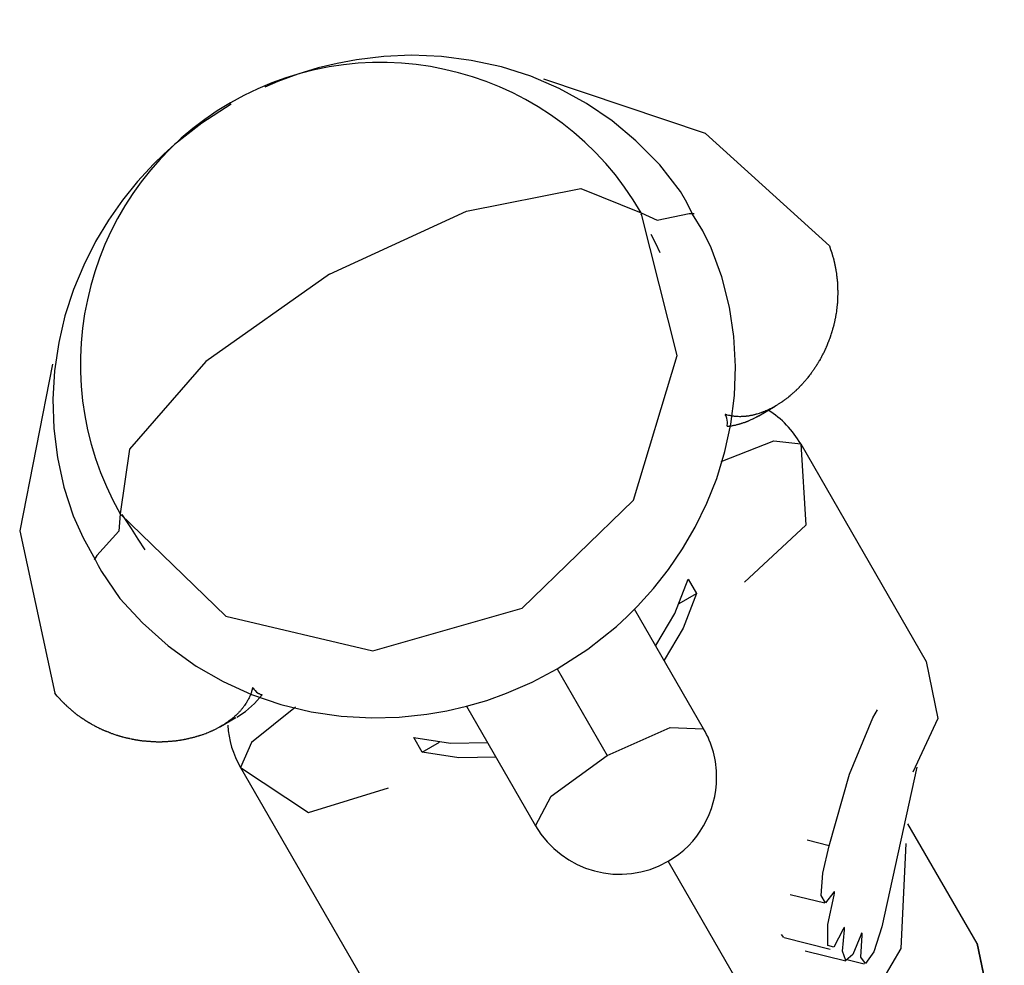
# Model space of a CAD drawing. Units: inches. Extents: x 254 to 339, y 151 to 268.
# Drawn here: x 277 to 280, y 213 to 216 of the extents above; entities that cross this region are included whole.
import ezdxf

# ---------------------------------------------------------------- set-up
doc = ezdxf.new("R2010")
doc.units = ezdxf.units.IN
doc.header["$MEASUREMENT"] = 0
doc.layers.add('Ebene 1', color=7, linetype='Continuous')

# ---------------------------------------------------------------- blocks, each defined once
blk = doc.blocks.new('block 2')
at = {"layer": 'Ebene 1', "color": 179, "lineweight": 25, "true_color": 0x1a171b}
for points in [[(279.4551, 215.591), (279.4374, 215.6265), (279.4171, 215.6609), (279.354, 215.7436), (279.2799, 215.8177), (279.2062, 215.879), (279.1268, 215.9331), (279.0427, 215.9789), (278.9544, 216.0168), (278.8639, 216.0457), (278.7704, 216.0661), (278.6784, 216.0781), (278.5856, 216.0819), (278.5003, 216.0785), (278.4156, 216.0681), (278.356, 216.0568), (278.2974, 216.0426), (278.2345, 216.0237), (278.1729, 216.0009), (278.1327, 215.9837)], [(279.8778, 215.4928), (279.4947, 215.8397), (278.9949, 216.0082)], [(278.0287, 215.9307), (277.9379, 215.8724), (277.8537, 215.8059), (277.8204, 215.7763), (277.7887, 215.7453), (277.7386, 215.6916), (277.6924, 215.6344), (277.6487, 215.572), (277.6092, 215.5066), (277.5725, 215.4332), (277.541, 215.3581), (277.5147, 215.2768), (277.4952, 215.1941), (277.4825, 215.1069), (277.4771, 215.0191), (277.48, 214.9285), (277.4912, 214.8389), (277.5111, 214.7469), (277.5403, 214.6584), (277.5712, 214.5902), (277.608, 214.524)], [(278.332, 215.4053), (278.7559, 215.6006), (279.1092, 215.6702), (279.2965, 215.5948)], [(277.6857, 214.6649), (278.012, 214.3487), (278.4667, 214.2419), (278.9278, 214.3731), (279.2722, 214.707), (279.4069, 215.1541), (279.2965, 215.5948)], [(279.036, 214.1854), (279.1316, 214.2467), (279.2196, 214.317), (279.2527, 214.3473), (279.2844, 214.379), (279.3345, 214.4345), (279.3805, 214.4927), (279.4243, 214.5568), (279.463, 214.6232), (279.4992, 214.6977), (279.5297, 214.7745), (279.555, 214.8575), (279.5731, 214.9419), (279.5845, 215.0308), (279.5879, 215.12), (279.5826, 215.2124), (279.5688, 215.3037), (279.5459, 215.397), (279.5127, 215.4866), (279.4863, 215.5396), (279.4551, 215.591)], [(279.2948, 215.5899), (279.2951, 215.5896), (279.2951, 215.5893)], [(279.2965, 215.5948), (279.3452, 215.572), (279.4439, 215.593), (279.4594, 215.5934)], [(279.3254, 215.5293), (279.3399, 215.5011), (279.354, 215.4728)], [(279.8778, 215.4928), (279.8818, 215.4818), (279.8852, 215.4711), (279.8856, 215.4697), (279.8863, 215.468), (279.8866, 215.4666), (279.887, 215.4652), (279.8873, 215.4639), (279.8877, 215.4628), (279.888, 215.4614), (279.8885, 215.4601), (279.8889, 215.4587), (279.8892, 215.4573), (279.8899, 215.4559), (279.8902, 215.4545), (279.8906, 215.4528), (279.8909, 215.4518), (279.8913, 215.4504), (279.8916, 215.449), (279.8916, 215.4477), (279.892, 215.4463), (279.8923, 215.4456), (279.8923, 215.4449), (279.8926, 215.4442), (279.8926, 215.4439), (279.893, 215.4425), (279.8933, 215.4411), (279.8937, 215.4404), (279.8937, 215.4397), (279.8937, 215.439), (279.894, 215.4384), (279.8947, 215.4353), (279.8952, 215.4328), (279.8959, 215.4301), (279.8963, 215.4273), (279.8966, 215.4263), (279.897, 215.4249), (279.897, 215.4242), (279.897, 215.4232), (279.8973, 215.4225), (279.8973, 215.4218), (279.8976, 215.4204), (279.8976, 215.4194), (279.898, 215.4187), (279.898, 215.418), (279.898, 215.4173), (279.8983, 215.4167), (279.8983, 215.4153), (279.8987, 215.4139), (279.899, 215.4129), (279.899, 215.4115), (279.8994, 215.4098), (279.8994, 215.4084), (279.8997, 215.407), (279.8997, 215.4056), (279.9001, 215.4046), (279.9001, 215.4032), (279.9004, 215.4018), (279.9004, 215.4005), (279.9007, 215.3994), (279.9007, 215.398), (279.9011, 215.3963), (279.9011, 215.3949), (279.9014, 215.3943), (279.9014, 215.3925), (279.902, 215.3912), (279.902, 215.3898), (279.9021, 215.3874), (279.9021, 215.3846), (279.9026, 215.3822), (279.9028, 215.3791), (279.9028, 215.3781), (279.9028, 215.3767), (279.9028, 215.3753), (279.9033, 215.3739), (279.9033, 215.3729), (279.9033, 215.3715), (279.9033, 215.3701), (279.9033, 215.3691), (279.9035, 215.3677), (279.9035, 215.3664), (279.9035, 215.365), (279.9035, 215.3636), (279.9035, 215.3622), (279.9035, 215.3612), (279.9035, 215.3598), (279.9035, 215.3584), (279.9035, 215.3571), (279.904, 215.356), (279.904, 215.3546), (279.904, 215.3536), (279.904, 215.3522), (279.904, 215.3509), (279.904, 215.3495), (279.904, 215.3481), (279.904, 215.3457), (279.904, 215.3429), (279.904, 215.3405), (279.9035, 215.3381), (279.9035, 215.3353), (279.9035, 215.3329), (279.9035, 215.3316), (279.9035, 215.3302), (279.9033, 215.3291), (279.9033, 215.3278), (279.9033, 215.3254), (279.9028, 215.3229), (279.9028, 215.3209), (279.9028, 215.3188), (279.9026, 215.3171), (279.9026, 215.315), (279.9026, 215.3143), (279.9021, 215.3133), (279.9021, 215.3123), (279.9021, 215.3116), (279.9021, 215.3105), (279.902, 215.3095), (279.902, 215.3088), (279.902, 215.3074), (279.9014, 215.3057), (279.9014, 215.3037), (279.9011, 215.3019), (279.9011, 215.3002), (279.9007, 215.2981), (279.9004, 215.2964), (279.9004, 215.2954), (279.9004, 215.2947), (279.9001, 215.2933), (279.9001, 215.2926), (279.8994, 215.2888), (279.899, 215.2851), (279.8987, 215.2833), (279.8983, 215.2816), (279.8983, 215.2806), (279.898, 215.2799), (279.898, 215.2788), (279.8976, 215.2782), (279.8973, 215.2757), (279.897, 215.274), (279.897, 215.2723), (279.8966, 215.2706), (279.8963, 215.2689), (279.8956, 215.2671), (279.8952, 215.2654), (279.8947, 215.2633), (279.8945, 215.2613), (279.894, 215.2596), (279.894, 215.2589), (279.8937, 215.2578), (279.8937, 215.2571), (279.8933, 215.2561), (279.893, 215.2544), (279.8926, 215.2527), (279.892, 215.2509), (279.8916, 215.2492), (279.8913, 215.2472), (279.8909, 215.2454), (279.8902, 215.2437), (279.8899, 215.242), (279.8889, 215.2385), (279.888, 215.2354), (279.8873, 215.2334), (279.887, 215.2317), (279.8863, 215.2299), (279.8859, 215.2282), (279.8852, 215.2265), (279.8849, 215.2248), (279.8842, 215.2234), (279.8839, 215.2217), (279.8828, 215.2179), (279.8818, 215.2148), (279.8809, 215.213), (279.8802, 215.2113), (279.8801, 215.2099), (279.8792, 215.2082), (279.8789, 215.2068), (279.8782, 215.2051), (279.8775, 215.2037), (279.8771, 215.2024), (279.8765, 215.2006), (279.8761, 215.1993), (279.8754, 215.1979), (279.8749, 215.1965), (279.8742, 215.1951), (279.8735, 215.1938), (279.8734, 215.1924), (279.8725, 215.1907), (279.8718, 215.1889), (279.8715, 215.1876), (279.8708, 215.1862), (279.8701, 215.1848), (279.8697, 215.1834), (279.869, 215.182), (279.8684, 215.1807), (279.8677, 215.1793), (279.8666, 215.1765), (279.8653, 215.1738), (279.8646, 215.1724), (279.8641, 215.171), (279.8634, 215.1696), (279.8627, 215.1683), (279.8613, 215.1655), (279.8603, 215.1627), (279.8594, 215.1617), (279.8587, 215.1603), (279.858, 215.159), (279.8573, 215.1572), (279.856, 215.1548), (279.8546, 215.1521), (279.8539, 215.1507), (279.8532, 215.1493), (279.8525, 215.1483), (279.8518, 215.1469), (279.8511, 215.1455), (279.8504, 215.1441), (279.8498, 215.1428), (279.8489, 215.1414), (279.8475, 215.139), (279.8458, 215.1366), (279.8451, 215.1352), (279.8444, 215.1338), (279.8437, 215.1328), (279.8429, 215.1311), (279.8422, 215.13), (279.8411, 215.1286), (279.8405, 215.1276), (279.8398, 215.1262), (279.8384, 215.1238), (279.8367, 215.1214), (279.8351, 215.119), (279.8337, 215.1169), (279.8324, 215.1145), (279.8306, 215.1121), (279.8293, 215.11), (279.8277, 215.108), (279.826, 215.1056), (279.8246, 215.1035), (279.8239, 215.1025), (279.8229, 215.1014), (279.822, 215.1), (279.8213, 215.099), (279.8198, 215.0969), (279.8182, 215.0949), (279.8175, 215.0938), (279.8165, 215.0928), (279.8158, 215.0918), (279.8151, 215.0907), (279.8132, 215.0887), (279.8115, 215.0863), (279.8108, 215.0852), (279.8101, 215.0842), (279.8091, 215.0832), (279.8084, 215.0821), (279.8065, 215.0804), (279.8051, 215.0783), (279.8041, 215.0773), (279.8034, 215.0763), (279.8024, 215.0752), (279.8017, 215.0746), (279.801, 215.0735), (279.7998, 215.0721), (279.7991, 215.0715), (279.7981, 215.0704), (279.7964, 215.0684), (279.7946, 215.0666), (279.7939, 215.0656), (279.7929, 215.0646), (279.7921, 215.0635), (279.7914, 215.0628), (279.7896, 215.0611), (279.7879, 215.0591), (279.7869, 215.058), (279.7859, 215.0573), (279.785, 215.056), (279.784, 215.0553), (279.7826, 215.0535), (279.7809, 215.0518), (279.7791, 215.0501), (279.7772, 215.0487), (279.7765, 215.0477), (279.7757, 215.047), (279.7748, 215.0463), (279.7738, 215.0453), (279.7719, 215.0439), (279.7703, 215.0418), (279.7695, 215.0411), (279.7685, 215.0401), (279.7678, 215.0394), (279.7671, 215.0387), (279.765, 215.0373), (279.7633, 215.0356), (279.7616, 215.0342), (279.7597, 215.0325), (279.7579, 215.0311), (279.7562, 215.0298), (279.7526, 215.0267), (279.7492, 215.0236), (279.7473, 215.0222), (279.7452, 215.0208), (279.7435, 215.0194), (279.7416, 215.0181), (279.7405, 215.0174), (279.7399, 215.0167), (279.7388, 215.0163), (279.7378, 215.0156), (279.7361, 215.0143), (279.7343, 215.0125), (279.7331, 215.0119), (279.7325, 215.0112), (279.7314, 215.0108), (279.7304, 215.0101), (279.7285, 215.0088), (279.7269, 215.0077), (279.725, 215.0063), (279.7233, 215.0053), (279.7213, 215.0043), (279.7195, 215.0032), (279.7176, 215.0019), (279.7159, 215.0008), (279.7142, 214.9998), (279.7123, 214.9988), (279.7089, 214.9964), (279.7051, 214.9943), (279.7032, 214.9936), (279.7014, 214.9926), (279.6997, 214.9915), (279.6977, 214.9905), (279.6958, 214.9898), (279.694, 214.9888), (279.6923, 214.9881), (279.6902, 214.987), (279.6884, 214.9864), (279.6866, 214.9853), (279.6849, 214.9846), (279.6828, 214.9833), (279.6809, 214.9826), (279.6792, 214.9819), (279.6772, 214.9812), (279.6754, 214.9805), (279.6735, 214.9798), (279.6715, 214.9791), (279.6698, 214.9781), (279.668, 214.9777), (279.6606, 214.9753), (279.6536, 214.9729), (279.6517, 214.9726), (279.6499, 214.9719), (279.6482, 214.9715), (279.6465, 214.9712), (279.6443, 214.9709), (279.6425, 214.9698), (279.6408, 214.9698), (279.6389, 214.9691), (279.6372, 214.9691), (279.6355, 214.9684), (279.6337, 214.9684), (279.6317, 214.9678), (279.63, 214.9678), (279.6281, 214.9671), (279.6263, 214.9671), (279.6246, 214.9667), (279.6227, 214.9664), (279.621, 214.9664), (279.6193, 214.966), (279.6176, 214.966), (279.6136, 214.9657), (279.6102, 214.9653), (279.6084, 214.9653), (279.6065, 214.9653), (279.6048, 214.9653), (279.6034, 214.965), (279.6, 214.965), (279.5964, 214.9653), (279.5928, 214.9653), (279.5897, 214.9657), (279.5879, 214.9657), (279.586, 214.966), (279.5845, 214.966), (279.5826, 214.9664), (279.5793, 214.9667), (279.5759, 214.9671), (279.5741, 214.9678), (279.5728, 214.9678), (279.571, 214.9684), (279.5692, 214.9684), (279.5661, 214.9691), (279.5624, 214.9698), (279.5607, 214.9709), (279.5593, 214.9712), (279.5574, 214.9715), (279.5557, 214.9722)], [(278.332, 215.4053), (277.9506, 215.1359), (277.7138, 214.8647), (277.6857, 214.6649)], [(277.4757, 215.1269), (277.3746, 214.6122), (277.4831, 214.1103)], [(279.6596, 214.9678), (279.7107, 214.9974)], [(279.5614, 214.9354), (279.5614, 214.9361), (279.5614, 214.9364), (279.5621, 214.9392), (279.5628, 214.9426), (279.5628, 214.944), (279.5631, 214.9454), (279.5631, 214.9471), (279.5631, 214.9485), (279.5624, 214.9543), (279.5611, 214.9605), (279.56, 214.9636), (279.559, 214.9664), (279.5574, 214.9691), (279.5557, 214.9722)], [(279.5614, 214.9354), (279.5635, 214.9357), (279.5657, 214.9357), (279.5667, 214.9361), (279.5678, 214.9361), (279.5688, 214.9361), (279.5698, 214.9364), (279.5721, 214.9368), (279.5741, 214.9368), (279.5762, 214.9371), (279.5783, 214.9374), (279.5807, 214.9378), (279.5829, 214.9385), (279.5852, 214.9388), (279.5872, 214.9392), (279.5893, 214.9399), (279.5914, 214.9405), (279.5934, 214.9405), (279.5955, 214.9416), (279.5967, 214.9419), (279.5977, 214.9419), (279.5988, 214.9423), (279.6, 214.9426), (279.6024, 214.9433), (279.6045, 214.944), (279.6055, 214.9443), (279.6065, 214.9447), (279.6076, 214.945), (279.6086, 214.9454), (279.6108, 214.9461), (279.6129, 214.9467), (279.6151, 214.9474), (279.6172, 214.9481), (279.6182, 214.9485), (279.6193, 214.9488), (279.6203, 214.9492), (279.6213, 214.9498), (279.6234, 214.9505), (279.6257, 214.9512), (279.6267, 214.9519), (279.6277, 214.9523), (279.6288, 214.9526), (279.6301, 214.9529), (279.6324, 214.9543), (279.6344, 214.9554), (279.6365, 214.9564), (279.6387, 214.9574), (279.6396, 214.9578), (279.6408, 214.9585), (279.6418, 214.9588), (279.6429, 214.9595), (279.6449, 214.9605), (279.6472, 214.9616), (279.6496, 214.9626), (279.6517, 214.9636), (279.6527, 214.9643), (279.6539, 214.9647), (279.6549, 214.9653), (279.656, 214.966), (279.6596, 214.9684)], [(279.5431, 214.8269), (279.7061, 214.8899), (279.7893, 214.8809)], [(279.7893, 214.8809), (279.8051, 214.6294), (279.6155, 214.4537)], [(279.7893, 214.8809), (280.1774, 214.2088)], [(277.6857, 214.6649), (277.6811, 214.6112), (277.6134, 214.5361), (277.6053, 214.5227)], [(277.7198, 214.6195), (277.7055, 214.6412), (277.6914, 214.6632)], [(277.7625, 214.5537), (277.741, 214.5867), (277.7198, 214.6195)], [(277.608, 214.524), (277.6173, 214.5051), (277.6275, 214.4861), (277.6847, 214.4031), (277.7538, 214.3283), (277.8335, 214.257), (277.92, 214.1943), (278.0032, 214.1464), (278.0914, 214.1068), (278.1816, 214.0758), (278.2755, 214.0531), (278.368, 214.0396), (278.4622, 214.0345), (278.5475, 214.0365), (278.6329, 214.0455), (278.695, 214.0558), (278.7565, 214.0703), (278.8188, 214.0882), (278.88, 214.1103), (278.9592, 214.1444), (279.036, 214.1854)], [(279.3409, 214.2577), (279.3998, 214.3566), (279.4415, 214.4634)], [(279.4415, 214.4634), (279.4672, 214.4186)], [(279.4672, 214.4186), (279.4257, 214.3118), (279.3668, 214.2126)], [(279.414, 214.3879), (279.4672, 214.4186)], [(279.4891, 214.0007), (279.2756, 214.3707)], [(279.036, 214.1854), (279.1907, 213.9184)], [(280.1774, 214.2088), (280.213, 214.0324), (280.1357, 213.866)], [(278.0953, 214.1285), (278.0948, 214.1268), (278.0941, 214.1254), (278.0938, 214.1237), (278.0934, 214.122), (278.0924, 214.1189), (278.0914, 214.1154), (278.091, 214.1137), (278.0903, 214.112), (278.09, 214.1106), (278.0893, 214.1089), (278.0879, 214.1058), (278.0867, 214.1023), (278.086, 214.101), (278.0854, 214.0992), (278.0847, 214.0979), (278.084, 214.0965), (278.0823, 214.0934), (278.0807, 214.0903), (278.0792, 214.0875), (278.0773, 214.0841), (278.0766, 214.0827), (278.0755, 214.0813), (278.0748, 214.08), (278.0738, 214.0786), (278.0717, 214.0755), (278.0695, 214.0727), (278.0685, 214.071), (278.0674, 214.0693), (278.0664, 214.0679), (278.0652, 214.0665), (278.0642, 214.0651), (278.0631, 214.0638), (278.0621, 214.0624), (278.0607, 214.061), (278.0597, 214.0596), (278.0587, 214.0583), (278.0573, 214.0565), (278.0561, 214.0552), (278.0547, 214.0538), (278.0537, 214.0527), (278.0521, 214.0514), (278.0507, 214.05), (278.0497, 214.0486), (278.0483, 214.0472), (278.0469, 214.0462), (278.0456, 214.0448), (278.0431, 214.0421), (278.0402, 214.0393), (278.0388, 214.0383), (278.0373, 214.0369), (278.0359, 214.0359), (278.0342, 214.0345), (278.0335, 214.0338), (278.0328, 214.0334), (278.0321, 214.0328), (278.0314, 214.0321), (278.0297, 214.0307), (278.0283, 214.0297), (278.0251, 214.0272), (278.0216, 214.0245), (278.0209, 214.0238), (278.0201, 214.0231), (278.019, 214.0228), (278.0183, 214.0221), (278.0166, 214.021), (278.0152, 214.0197), (278.0133, 214.0186), (278.0116, 214.0176), (278.0099, 214.0166), (278.008, 214.0152), (278.0063, 214.0142), (278.0046, 214.0128), (278.0028, 214.0117), (278.0011, 214.0107), (277.9977, 214.0086), (277.9941, 214.0066), (277.993, 214.0059), (277.9918, 214.0055), (277.9911, 214.0049), (277.9901, 214.0045), (277.9884, 214.0035), (277.9863, 214.0024), (277.9846, 214.0014), (277.9827, 214), (277.9806, 213.9993), (277.9789, 213.9987), (277.9768, 213.9973), (277.9746, 213.9962), (277.9739, 213.9959), (277.9729, 213.9956), (277.9718, 213.9949), (277.9708, 213.9945), (277.9686, 213.9935), (277.9665, 213.9928), (277.9655, 213.9921), (277.9644, 213.9918), (277.9632, 213.9914), (277.9622, 213.9907), (277.9601, 213.99), (277.9581, 213.989), (277.9558, 213.9883), (277.9537, 213.9873), (277.9496, 213.9852), (277.945, 213.9838), (277.9429, 213.9831), (277.9408, 213.9821), (277.9388, 213.9814), (277.9362, 213.9807), (277.9341, 213.98), (277.9319, 213.9794), (277.9305, 213.979), (277.9295, 213.9787), (277.9284, 213.9783), (277.9274, 213.978), (277.925, 213.9773), (277.9227, 213.9766), (277.9217, 213.9763), (277.9207, 213.9759), (277.9191, 213.9756), (277.9181, 213.9752), (277.9157, 213.9745), (277.9136, 213.9738), (277.911, 213.9732), (277.909, 213.9728), (277.9076, 213.9725), (277.9066, 213.9721), (277.905, 213.9718), (277.9041, 213.9714), (277.9016, 213.9711), (277.8988, 213.9704), (277.8978, 213.9701), (277.8964, 213.9694), (277.8954, 213.9694), (277.8938, 213.9694), (277.8914, 213.9683), (277.8888, 213.968), (277.8874, 213.9676), (277.8864, 213.9673), (277.885, 213.967), (277.8836, 213.967), (277.8826, 213.9666), (277.8811, 213.9663), (277.8797, 213.9663), (277.8786, 213.9659), (277.8759, 213.9656), (277.8733, 213.9652), (277.8719, 213.9649), (277.8709, 213.9645), (277.8695, 213.9645), (277.8681, 213.9642), (277.8656, 213.9639), (277.8628, 213.9635), (277.8616, 213.9635), (277.8602, 213.9632), (277.8588, 213.9632), (277.8575, 213.9628), (277.855, 213.9625), (277.8521, 213.9625), (277.8513, 213.9621), (277.8499, 213.9621), (277.8483, 213.9618), (277.847, 213.9618), (277.8445, 213.9614), (277.8416, 213.9614), (277.8392, 213.9611), (277.8363, 213.9608), (277.8335, 213.9608), (277.8311, 213.9604), (277.8282, 213.9604), (277.8254, 213.9604), (277.8227, 213.9601), (277.8197, 213.9601), (277.818, 213.9601), (277.8166, 213.9601), (277.8153, 213.9601), (277.8137, 213.9597), (277.8123, 213.9597), (277.8109, 213.9597), (277.8092, 213.9597), (277.8078, 213.9597), (277.8049, 213.9597), (277.8018, 213.9597), (277.8004, 213.9597), (277.7989, 213.9597), (277.7975, 213.9597), (277.7958, 213.9601), (277.7944, 213.9601), (277.793, 213.9601), (277.7915, 213.9601), (277.7898, 213.9601), (277.787, 213.9601), (277.7837, 213.9604), (277.7824, 213.9604), (277.781, 213.9604), (277.7794, 213.9608), (277.7779, 213.9608), (277.7749, 213.9608), (277.7718, 213.9611), (277.7703, 213.9611), (277.7689, 213.9614), (277.7672, 213.9614), (277.7658, 213.9618), (277.7625, 213.9618), (277.7598, 213.9621), (277.7579, 213.9625), (277.7565, 213.9625), (277.7551, 213.9628), (277.7538, 213.9628), (277.752, 213.9632), (277.7507, 213.9632), (277.7493, 213.9635), (277.7474, 213.9635), (277.7446, 213.9642), (277.7414, 213.9645), (277.7396, 213.9649), (277.7383, 213.9649), (277.7369, 213.9652), (277.7352, 213.9656), (277.7338, 213.9656), (277.7322, 213.9659), (277.7305, 213.9663), (277.7291, 213.9666), (277.7272, 213.967), (277.7255, 213.9673), (277.7238, 213.9676), (277.7221, 213.968), (277.719, 213.9687), (277.7153, 213.9694), (277.7136, 213.9701), (277.7117, 213.9704), (277.71, 213.9707), (277.7083, 213.9711), (277.7066, 213.9714), (277.7048, 213.9718), (277.7029, 213.9725), (277.7012, 213.9728), (277.6976, 213.9735), (277.6942, 213.9745), (277.6924, 213.9749), (277.6911, 213.9756), (277.6892, 213.9759), (277.6874, 213.9766), (277.6857, 213.9769), (277.6838, 213.9773), (277.6821, 213.978), (277.6804, 213.9783), (277.6793, 213.9787), (277.6787, 213.979), (277.6776, 213.9794), (277.6769, 213.9794), (277.675, 213.98), (277.6733, 213.9807), (277.6697, 213.9818), (277.6663, 213.9831), (277.6645, 213.9838), (277.6628, 213.9845), (277.6614, 213.9852), (277.6595, 213.9852), (277.6578, 213.9862), (277.6561, 213.9869), (277.6542, 213.9876), (277.6526, 213.9883), (277.649, 213.9897), (277.6456, 213.9911), (277.6447, 213.9914), (277.6437, 213.9918), (277.643, 213.9921), (277.642, 213.9925), (277.6402, 213.9931), (277.6384, 213.9938), (277.637, 213.9945), (277.6352, 213.9952), (277.6335, 213.9959), (277.6316, 213.9966), (277.6308, 213.9973), (277.6301, 213.9976), (277.6289, 213.998), (277.6282, 213.9987), (277.6263, 213.9993), (277.6247, 214), (277.6228, 214.0007), (277.6211, 214.0018), (277.6204, 214.0021), (277.6197, 214.0028), (277.6187, 214.0031), (277.618, 214.0035), (277.6154, 214.0045), (277.6134, 214.0055), (277.6123, 214.0062), (277.6113, 214.0069), (277.6099, 214.0073), (277.6087, 214.008), (277.6067, 214.009), (277.6046, 214.0104), (277.6022, 214.0114), (277.5999, 214.0128), (277.5979, 214.0142), (277.5953, 214.0155), (277.5943, 214.0162), (277.5932, 214.0169), (277.5922, 214.0173), (277.5912, 214.0179), (277.5901, 214.0186), (277.5887, 214.0193), (277.5875, 214.02), (277.5867, 214.0207), (277.5855, 214.0214), (277.5844, 214.0221), (277.5834, 214.0228), (277.5822, 214.0235), (277.5808, 214.0238), (277.58, 214.0245), (277.5788, 214.0252), (277.5777, 214.0259), (277.5767, 214.0266), (277.5756, 214.0272), (277.5746, 214.0286), (277.5736, 214.0293), (277.5725, 214.03), (277.5712, 214.0307), (277.57, 214.0314), (277.5689, 214.0321), (277.5679, 214.0328), (277.5667, 214.0334), (277.5658, 214.0341), (277.5646, 214.0348), (277.5626, 214.0365), (277.5605, 214.0379), (277.5595, 214.0386), (277.5584, 214.0396), (277.5569, 214.0403), (277.5558, 214.041), (277.5548, 214.0417), (277.5538, 214.0427), (277.5527, 214.0434), (277.5517, 214.0441), (277.5505, 214.0452), (277.5495, 214.0462), (277.5484, 214.0469), (277.5474, 214.0476), (277.5464, 214.0486), (277.5453, 214.0493), (277.5441, 214.0503), (277.5433, 214.051), (277.5421, 214.0517), (277.541, 214.0527), (277.54, 214.0534), (277.539, 214.0545), (277.5386, 214.0548), (277.5379, 214.0552), (277.5374, 214.0555), (277.5367, 214.0562), (277.5359, 214.0569), (277.5347, 214.0583), (277.5343, 214.0583), (277.5336, 214.0589), (277.5333, 214.0593), (277.5326, 214.06), (277.5316, 214.0607), (277.5309, 214.0617), (277.5286, 214.0634), (277.5266, 214.0651), (277.5245, 214.0669), (277.5224, 214.0689), (277.5219, 214.0693), (277.5212, 214.0696), (277.521, 214.0703), (277.5204, 214.0707), (277.5192, 214.072), (277.5185, 214.0727), (277.5178, 214.0734), (277.5174, 214.0738), (277.5167, 214.0744), (277.5164, 214.0748), (277.5154, 214.0758), (277.5143, 214.0765), (277.514, 214.0772), (277.5131, 214.0775), (277.5129, 214.0782), (277.5121, 214.0786), (277.5114, 214.0796), (277.5104, 214.0806), (277.5093, 214.0813), (277.5083, 214.0824), (277.5071, 214.0834), (277.5061, 214.0844), (277.5054, 214.0855), (277.5043, 214.0868), (277.5033, 214.0875), (277.5023, 214.0889), (277.5012, 214.0899), (277.5005, 214.0906), (277.4993, 214.0917), (277.4985, 214.0927), (277.4906, 214.1017), (277.4831, 214.1103)], [(278.0953, 214.1285), (278.0967, 214.1258), (278.0984, 214.1234), (278.1007, 214.121), (278.1027, 214.1185), (278.1069, 214.1141), (278.1119, 214.1106), (278.1133, 214.1099), (278.1146, 214.1092), (278.1162, 214.1086), (278.1176, 214.1079), (278.1203, 214.1068), (278.1232, 214.1061), (278.1234, 214.1061), (278.1241, 214.1058)], [(278.0462, 214.0365), (278.0728, 214.0538), (278.1009, 214.0782), (278.1241, 214.1058)], [(278.2276, 214.0672), (278.0914, 213.9577), (278.0573, 213.8808)], [(278.7565, 214.0703), (278.9695, 213.701)], [(277.9954, 214.0073), (278.0433, 214.0352)], [(279.8775, 213.639), (279.94, 213.8598), (280.0124, 214.0341), (280.0263, 214.0593)], [(279.1907, 213.9184), (279.3857, 214.0045), (279.4891, 214.0007)], [(278.5932, 213.9735), (278.7063, 213.9559), (278.8212, 213.9577)], [(278.6188, 213.9287), (278.5932, 213.9735)], [(278.6188, 213.9287), (278.6721, 213.9594)], [(278.8474, 213.9129), (278.7322, 213.9111), (278.6188, 213.9287)], [(278.9695, 213.701), (279.0181, 213.7926), (279.1907, 213.9184)], [(278.0573, 213.8808), (278.2671, 213.7416), (278.5144, 213.8181)], [(278.0573, 213.8808), (278.4455, 213.2087)], [(280.1481, 213.8815), (280.0404, 213.3885)], [(280.3345, 213.3368), (280.1209, 213.7065)], [(280.3345, 213.3368), (280.1209, 213.7065)], [(279.8775, 213.639), (279.8094, 213.6559)], [(279.8913, 213.4957), (279.8659, 213.4623), (279.8529, 213.4853), (279.8572, 213.5546), (279.8775, 213.639)], [(279.9333, 213.0371), (280.0999, 213.322), (280.1155, 213.6462)], [(279.6093, 213.1932), (279.3793, 213.5911)], [(279.7571, 213.4884), (279.8634, 213.4623)], [(279.9209, 213.3816), (279.892, 213.3255), (279.8728, 213.331), (279.8728, 213.3958), (279.8923, 213.486)], [(279.8923, 213.486), (279.8937, 213.4922), (279.8937, 213.4967), (279.893, 213.4981), (279.8913, 213.4957)], [(279.7371, 213.3555), (279.73, 213.3648)], [(279.9748, 213.363), (279.9502, 213.3031), (279.9286, 213.2841), (279.9188, 213.3131), (279.9242, 213.3792)], [(279.9242, 213.3792), (279.9243, 213.384), (279.9242, 213.3865), (279.9226, 213.3858), (279.9209, 213.3816)], [(279.9788, 213.3627), (279.9791, 213.3675), (279.9781, 213.3692), (279.9765, 213.3679), (279.9748, 213.363)], [(280.0404, 213.3885), (280.0151, 213.3117), (279.9893, 213.2748), (279.9752, 213.2948), (279.9788, 213.3627)], [(279.7378, 213.3551), (279.8802, 213.32)], [(280.2528, 212.5558), (280.4187, 212.9376), (280.3345, 213.3368)], [(280.3345, 213.3368), (280.4187, 212.9383), (280.2539, 212.5569)], [(279.8034, 213.3148), (279.929, 213.2838)], [(279.9321, 213.2872), (279.9851, 213.2741)]]:
    blk.add_lwpolyline(points, dxfattribs=at)
for points in [[(279.2965, 215.5948), (279.0396, 216.0392), (278.4703, 216.1918), (278.0261, 215.9351), (277.5841, 215.6802), (277.4306, 215.1066), (277.6857, 214.6649)], [(278.9695, 213.701), (279.0524, 213.5573), (279.2358, 213.5084), (279.3793, 213.5911), (279.4722, 213.6445), (279.5294, 213.7437), (279.5294, 213.8509)]]:
    blk.add_open_spline(points, degree=3, knots=[0, 0, 0, 0, 1, 1, 1, 2, 2, 2, 2], dxfattribs=at)
for points in [[(279.7893, 214.8809), (279.765, 214.9233), (279.7304, 214.9591), (279.689, 214.9853)], [(278.0177, 214.0117), (278.0204, 213.9659), (278.0342, 213.9211), (278.0573, 213.8808)], [(279.5294, 213.8509), (279.5294, 213.9036), (279.5156, 213.9552), (279.4891, 214.0007)]]:
    blk.add_open_spline(points, degree=3, dxfattribs=at)

msp = doc.modelspace()

# ---------------------------------------------------------------- block references
at = {"layer": 'Ebene 1'}
msp.add_blockref('block 2', (0, 0), dxfattribs=at)

doc.saveas('drawing.dxf')
